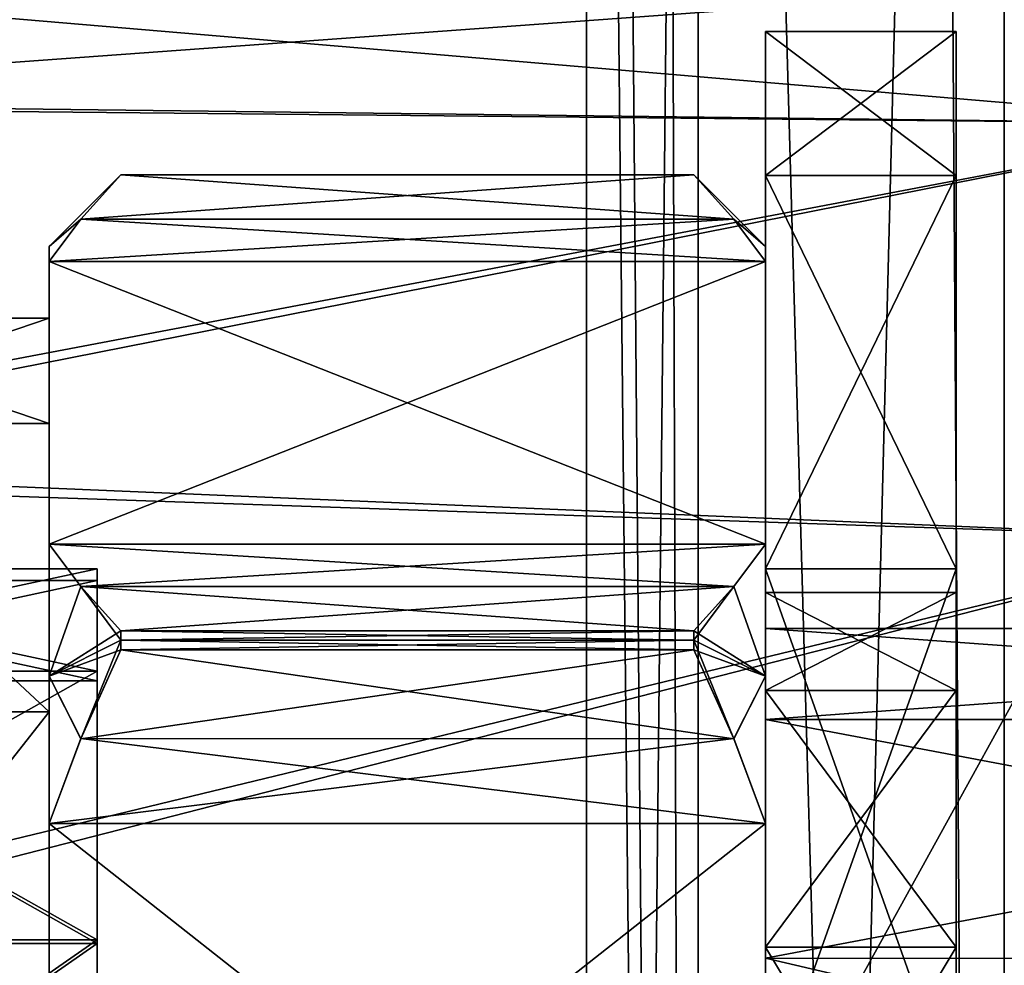
# Model space of a CAD drawing. Units: millimetres. Extents: x -28 to 178, y 0 to 223.
# Drawn here: x -13 to -9, y 28 to 32 of the extents above; entities that cross this region are included whole.
import ezdxf

# ---------------------------------------------------------------- set-up
doc = ezdxf.new("R2010")
doc.units = ezdxf.units.MM
doc.header["$LTSCALE"] = 81.481481
for name, color, linetype in [('1045', 7, 'CONTINUOUS'), ('1060', 7, 'CONTINUOUS'), ('1076', 7, 'CONTINUOUS'), ('1077', 7, 'CONTINUOUS'), ('1078', 7, 'CONTINUOUS'), ('1079', 7, 'CONTINUOUS'), ('1080', 7, 'CONTINUOUS'), ('1081', 7, 'CONTINUOUS'), ('1082', 7, 'CONTINUOUS'), ('1083', 7, 'CONTINUOUS'), ('1084', 7, 'CONTINUOUS'), ('1085', 7, 'CONTINUOUS'), ('1087', 7, 'CONTINUOUS'), ('1088', 7, 'CONTINUOUS'), ('1089', 7, 'CONTINUOUS'), ('1090', 7, 'CONTINUOUS'), ('1091', 7, 'CONTINUOUS'), ('1092', 7, 'CONTINUOUS'), ('1095', 7, 'CONTINUOUS'), ('1096', 7, 'CONTINUOUS'), ('1097', 7, 'CONTINUOUS'), ('1098', 7, 'CONTINUOUS'), ('1101', 7, 'CONTINUOUS'), ('1103', 7, 'CONTINUOUS'), ('1125', 7, 'CONTINUOUS'), ('1129', 7, 'CONTINUOUS'), ('1130', 7, 'CONTINUOUS'), ('1134', 7, 'CONTINUOUS'), ('1138', 7, 'CONTINUOUS'), ('1139', 7, 'CONTINUOUS'), ('28', 7, 'CONTINUOUS'), ('30', 7, 'CONTINUOUS'), ('42', 7, 'CONTINUOUS'), ('53', 7, 'CONTINUOUS'), ('76', 7, 'CONTINUOUS'), ('77', 7, 'CONTINUOUS')]:
    doc.layers.add(name, color=color, linetype=linetype)

msp = doc.modelspace()

# ---------------------------------------------------------------- linework, layer by layer
at = {"layer": '1045', "color": 7, "linetype": 'CONTINUOUS', "true_color": 0xffe664}
for points in [[(-9.75, 29.5, -5), (-9.75, 29.118, -3.8244), (-4.45, 29.5, -5), (-9.75, 29.5, -5)], [(-4.45, 29.5, -5), (-9.75, 29.118, -3.8244), (-4.45, 29.1181, -3.8245), (-4.45, 29.5, -5)], [(-9.75, 29.118, -3.8244), (-9.75, 28.118, -3.0979), (-4.45, 29.1181, -3.8245), (-9.75, 29.118, -3.8244)], [(-4.45, 29.1181, -3.8245), (-9.75, 28.118, -3.0979), (-4.45, 28.1179, -3.0979), (-4.45, 29.1181, -3.8245)], [(-9.75, 28.118, -3.0979), (-9.75, 26.882, -3.0979), (-4.45, 28.1179, -3.0979), (-9.75, 28.118, -3.0979)], [(-4.45, 28.1179, -3.0979), (-9.75, 26.882, -3.0979), (-4.45, 26.8821, -3.0979), (-4.45, 28.1179, -3.0979)]]:
    msp.add_3dface(points, dxfattribs=at)
at = {"layer": '1060', "color": 7, "linetype": 'CONTINUOUS', "true_color": 0xffe664}
for points in [[(-9.75, 29.5, -5), (-4.45, 29.5, -5), (-4.45, 29.1181, -6.1755), (-9.75, 29.5, -5)], [(-9.75, 29.5, -5), (-4.45, 29.1181, -6.1755), (-9.75, 29.118, -6.1756), (-9.75, 29.5, -5)], [(-4.45, 29.1181, -6.1755), (-4.45, 28.1179, -6.9021), (-9.75, 29.118, -6.1756), (-4.45, 29.1181, -6.1755)], [(-9.75, 29.118, -6.1756), (-4.45, 28.1179, -6.9021), (-9.75, 28.118, -6.9021), (-9.75, 29.118, -6.1756)], [(-4.45, 28.1179, -6.9021), (-4.45, 26.8821, -6.9021), (-9.75, 28.118, -6.9021), (-4.45, 28.1179, -6.9021)], [(-9.75, 28.118, -6.9021), (-4.45, 26.8821, -6.9021), (-9.75, 26.882, -6.9021), (-9.75, 28.118, -6.9021)]]:
    msp.add_3dface(points, dxfattribs=at)
at = {"layer": '1076', "color": 7, "linetype": 'CONTINUOUS', "true_color": 0xe6e6e6}
for points in [[(-9.75, 32, -5), (-9.75, 31.3971, -7.25), (-9.75, 31.1, -5), (-9.75, 32, -5)], [(-9.75, 31.3971, -2.75), (-9.75, 32, -5), (-9.75, 31.0361, -4.3247), (-9.75, 31.3971, -2.75)], [(-9.75, 31.0361, -4.3247), (-9.75, 32, -5), (-9.75, 31.1, -5), (-9.75, 31.0361, -4.3247)], [(-9.75, 31.3971, -7.25), (-9.75, 29.75, -8.8971), (-9.75, 29.8529, -7.7247), (-9.75, 31.3971, -7.25)], [(-9.75, 31.3971, -7.25), (-9.75, 29.8529, -7.7247), (-9.75, 31.0361, -5.6753), (-9.75, 31.3971, -7.25)], [(-9.75, 31.1, -5), (-9.75, 31.3971, -7.25), (-9.75, 31.0361, -5.6753), (-9.75, 31.1, -5)], [(-9.75, 29.75, -1.1029), (-9.75, 31.3971, -2.75), (-9.75, 28.6832, -1.6), (-9.75, 29.75, -1.1029)], [(-9.75, 28.6832, -1.6), (-9.75, 31.3971, -2.75), (-9.75, 29.3, -1.8823), (-9.75, 28.6832, -1.6)], [(-9.75, 29.3, -1.8823), (-9.75, 31.3971, -2.75), (-9.75, 29.8529, -2.2753), (-9.75, 29.3, -1.8823)], [(-9.75, 29.8529, -2.2753), (-9.75, 31.3971, -2.75), (-9.75, 31.0361, -4.3247), (-9.75, 29.8529, -2.2753)], [(-9.75, 29.8529, -7.7247), (-9.75, 29.75, -8.8971), (-9.75, 29.3, -8.1177), (-9.75, 29.8529, -7.7247)], [(-9.75, 27.5, -9.5), (-9.75, 25.25, -8.8971), (-9.75, 29.75, -8.8971), (-9.75, 27.5, -9.5)], [(-9.75, 29.75, -8.8971), (-9.75, 25.25, -8.8971), (-9.75, 26.3168, -8.4), (-9.75, 29.75, -8.8971)], [(-9.75, 29.3, -8.1177), (-9.75, 29.75, -8.8971), (-9.75, 28.6832, -8.4), (-9.75, 29.3, -8.1177)], [(-9.75, 28.6832, -8.4), (-9.75, 29.75, -8.8971), (-9.75, 26.3168, -8.4), (-9.75, 28.6832, -8.4)], [(-9.75, 27.5, -0.5), (-9.75, 29.75, -1.1029), (-9.75, 25.25, -1.1029), (-9.75, 27.5, -0.5)], [(-9.75, 25.25, -1.1029), (-9.75, 29.75, -1.1029), (-9.75, 28.6832, -1.6), (-9.75, 25.25, -1.1029)], [(-9.75, 26.3168, -1.6), (-9.75, 25.25, -1.1029), (-9.75, 28.6832, -1.6), (-9.75, 26.3168, -1.6)]]:
    msp.add_3dface(points, dxfattribs=at)
at = {"layer": '1077', "color": 7, "linetype": 'CONTINUOUS', "true_color": 0xe6e6e6}
for points in [[(-8.95, 32, -5), (-8.95, 31.3971, -2.75), (-8.95, 29.65, -5), (-8.95, 32, -5)], [(-8.95, 31.3971, -7.25), (-8.95, 32, -5), (-8.95, 28.1644, -7.0448), (-8.95, 31.3971, -7.25)], [(-8.95, 28.1644, -7.0448), (-8.95, 32, -5), (-8.95, 29.2394, -6.2638), (-8.95, 28.1644, -7.0448)], [(-8.95, 29.2394, -6.2638), (-8.95, 32, -5), (-8.95, 29.65, -5), (-8.95, 29.2394, -6.2638)], [(-8.95, 29.75, -1.1029), (-8.95, 23.6029, -2.75), (-8.95, 31.3971, -2.75), (-8.95, 29.75, -1.1029)], [(-8.95, 31.3971, -2.75), (-8.95, 23.6029, -2.75), (-8.95, 26.8356, -2.9552), (-8.95, 31.3971, -2.75)], [(-8.95, 29.65, -5), (-8.95, 31.3971, -2.75), (-8.95, 29.2394, -3.7362), (-8.95, 29.65, -5)], [(-8.95, 29.2394, -3.7362), (-8.95, 31.3971, -2.75), (-8.95, 28.1644, -2.9552), (-8.95, 29.2394, -3.7362)], [(-8.95, 28.1644, -2.9552), (-8.95, 31.3971, -2.75), (-8.95, 26.8356, -2.9552), (-8.95, 28.1644, -2.9552)], [(-8.95, 29.75, -8.8971), (-8.95, 31.3971, -7.25), (-8.95, 25.25, -8.8971), (-8.95, 29.75, -8.8971)], [(-8.95, 25.25, -8.8971), (-8.95, 31.3971, -7.25), (-8.95, 23.6029, -7.25), (-8.95, 25.25, -8.8971)], [(-8.95, 23.6029, -7.25), (-8.95, 31.3971, -7.25), (-8.95, 28.1644, -7.0448), (-8.95, 23.6029, -7.25)], [(-8.95, 25.25, -1.1029), (-8.95, 23.6029, -2.75), (-8.95, 29.75, -1.1029), (-8.95, 25.25, -1.1029)], [(-8.95, 27.5, -0.5), (-8.95, 25.25, -1.1029), (-8.95, 29.75, -1.1029), (-8.95, 27.5, -0.5)], [(-8.95, 27.5, -9.5), (-8.95, 29.75, -8.8971), (-8.95, 25.25, -8.8971), (-8.95, 27.5, -9.5)], [(-8.95, 26.8356, -7.0448), (-8.95, 23.6029, -7.25), (-8.95, 28.1644, -7.0448), (-8.95, 26.8356, -7.0448)]]:
    msp.add_3dface(points, dxfattribs=at)
at = {"layer": '1078', "color": 7, "linetype": 'CONTINUOUS', "true_color": 0xe6e6e6}
for points in [[(-9.75, 31.3971, -7.25), (-9.75, 32, -5), (-8.95, 31.3971, -7.25), (-9.75, 31.3971, -7.25)], [(-9.75, 32, -5), (-8.95, 32, -5), (-8.95, 31.3971, -7.25), (-9.75, 32, -5)], [(-9.75, 29.75, -8.8971), (-9.75, 31.3971, -7.25), (-8.95, 29.75, -8.8971), (-9.75, 29.75, -8.8971)], [(-9.75, 31.3971, -7.25), (-8.95, 31.3971, -7.25), (-8.95, 29.75, -8.8971), (-9.75, 31.3971, -7.25)], [(-9.75, 27.5, -9.5), (-9.75, 29.75, -8.8971), (-8.95, 27.5, -9.5), (-9.75, 27.5, -9.5)], [(-9.75, 29.75, -8.8971), (-8.95, 29.75, -8.8971), (-8.95, 27.5, -9.5), (-9.75, 29.75, -8.8971)]]:
    msp.add_3dface(points, dxfattribs=at)
at = {"layer": '1079', "color": 7, "linetype": 'CONTINUOUS', "true_color": 0xe6e6e6}
for points in [[(-9.75, 32, -5), (-9.75, 31.3971, -2.75), (-8.95, 32, -5), (-9.75, 32, -5)], [(-9.75, 31.3971, -2.75), (-8.95, 31.3971, -2.75), (-8.95, 32, -5), (-9.75, 31.3971, -2.75)], [(-9.75, 31.3971, -2.75), (-9.75, 29.75, -1.1029), (-8.95, 31.3971, -2.75), (-9.75, 31.3971, -2.75)], [(-9.75, 29.75, -1.1029), (-8.95, 29.75, -1.1029), (-8.95, 31.3971, -2.75), (-9.75, 29.75, -1.1029)], [(-9.75, 29.75, -1.1029), (-9.75, 27.5, -0.5), (-8.95, 29.75, -1.1029), (-9.75, 29.75, -1.1029)], [(-9.75, 27.5, -0.5), (-8.95, 27.5, -0.5), (-8.95, 29.75, -1.1029), (-9.75, 27.5, -0.5)]]:
    msp.add_3dface(points, dxfattribs=at)
at = {"layer": '1080', "color": 7, "linetype": 'CONTINUOUS', "true_color": 0xe6e6e6}
for points in [[(-8.95, 29.65, -5), (-8.95, 29.2394, -3.7362), (-9.75, 29.65, -5), (-8.95, 29.65, -5)], [(-9.75, 29.65, -5), (-8.95, 29.2394, -3.7362), (-9.75, 29.2394, -3.7363), (-9.75, 29.65, -5)], [(-8.95, 29.2394, -3.7362), (-8.95, 28.1644, -2.9552), (-9.75, 29.2394, -3.7363), (-8.95, 29.2394, -3.7362)], [(-9.75, 29.2394, -3.7363), (-8.95, 28.1644, -2.9552), (-9.75, 28.1644, -2.9552), (-9.75, 29.2394, -3.7363)], [(-8.95, 28.1644, -2.9552), (-8.95, 26.8356, -2.9552), (-9.75, 28.1644, -2.9552), (-8.95, 28.1644, -2.9552)], [(-9.75, 28.1644, -2.9552), (-8.95, 26.8356, -2.9552), (-9.75, 26.8356, -2.9552), (-9.75, 28.1644, -2.9552)]]:
    msp.add_3dface(points, dxfattribs=at)
at = {"layer": '1081', "color": 7, "linetype": 'CONTINUOUS', "true_color": 0xe6e6e6}
for points in [[(-8.95, 29.2394, -6.2638), (-8.95, 29.65, -5), (-9.75, 29.2394, -6.2637), (-8.95, 29.2394, -6.2638)], [(-8.95, 29.65, -5), (-9.75, 29.65, -5), (-9.75, 29.2394, -6.2637), (-8.95, 29.65, -5)], [(-8.95, 28.1644, -7.0448), (-8.95, 29.2394, -6.2638), (-9.75, 28.1644, -7.0448), (-8.95, 28.1644, -7.0448)], [(-9.75, 28.1644, -7.0448), (-8.95, 29.2394, -6.2638), (-9.75, 29.2394, -6.2637), (-9.75, 28.1644, -7.0448)], [(-8.95, 26.8356, -7.0448), (-8.95, 28.1644, -7.0448), (-9.75, 26.8356, -7.0448), (-8.95, 26.8356, -7.0448)], [(-9.75, 26.8356, -7.0448), (-8.95, 28.1644, -7.0448), (-9.75, 28.1644, -7.0448), (-9.75, 26.8356, -7.0448)]]:
    msp.add_3dface(points, dxfattribs=at)
at = {"layer": '1082', "color": 7, "linetype": 'CONTINUOUS', "true_color": 0xe0f2ff}
for points in [[(-9.75, 29.5, -5), (-9.75, 29.118, -6.1756), (-9.75, 29.65, -5), (-9.75, 29.5, -5)], [(-9.75, 29.5, -5), (-9.75, 29.65, -5), (-9.75, 29.2394, -3.7363), (-9.75, 29.5, -5)], [(-9.75, 29.65, -5), (-9.75, 29.118, -6.1756), (-9.75, 29.2394, -6.2637), (-9.75, 29.65, -5)], [(-9.75, 29.118, -3.8244), (-9.75, 29.5, -5), (-9.75, 29.2394, -3.7363), (-9.75, 29.118, -3.8244)], [(-9.75, 28.118, -3.0979), (-9.75, 29.118, -3.8244), (-9.75, 29.2394, -3.7363), (-9.75, 28.118, -3.0979)], [(-9.75, 28.118, -3.0979), (-9.75, 29.2394, -3.7363), (-9.75, 28.1644, -2.9552), (-9.75, 28.118, -3.0979)], [(-9.75, 29.118, -6.1756), (-9.75, 28.118, -6.9021), (-9.75, 29.2394, -6.2637), (-9.75, 29.118, -6.1756)], [(-9.75, 28.118, -6.9021), (-9.75, 28.1644, -7.0448), (-9.75, 29.2394, -6.2637), (-9.75, 28.118, -6.9021)], [(-9.75, 26.882, -3.0979), (-9.75, 28.118, -3.0979), (-9.75, 28.1644, -2.9552), (-9.75, 26.882, -3.0979)], [(-9.75, 26.882, -3.0979), (-9.75, 28.1644, -2.9552), (-9.75, 26.8356, -2.9552), (-9.75, 26.882, -3.0979)], [(-9.75, 28.118, -6.9021), (-9.75, 26.8356, -7.0448), (-9.75, 28.1644, -7.0448), (-9.75, 28.118, -6.9021)], [(-9.75, 28.118, -6.9021), (-9.75, 26.882, -6.9021), (-9.75, 26.8356, -7.0448), (-9.75, 28.118, -6.9021)]]:
    msp.add_3dface(points, dxfattribs=at)
at = {"layer": '1083', "color": 7, "linetype": 'CONTINUOUS', "true_color": 0xe0f2ff}
for points in [[(-10.05, 31.3997, -5.0455), (-12.45, 31.3997, -5.0455), (-12.45, 31.4, -5), (-10.05, 31.3997, -5.0455)], [(-10.05, 31.4, -5), (-10.05, 31.3997, -5.0455), (-12.45, 31.4, -5), (-10.05, 31.4, -5)], [(-10.05, 31.3997, -4.9545), (-10.05, 31.4, -5), (-12.45, 31.3997, -4.9545), (-10.05, 31.3997, -4.9545)], [(-12.45, 31.3997, -4.9545), (-10.05, 31.4, -5), (-12.45, 31.4, -5), (-12.45, 31.3997, -4.9545)]]:
    msp.add_3dface(points, dxfattribs=at)
at = {"layer": '1084', "color": 7, "linetype": 'CONTINUOUS', "true_color": 0xe0f2ff}
for points in [[(-12.75, 31.1, -5), (-12.75, 31.0361, -5.6753), (-12.75, 31.0361, -4.3247), (-12.75, 31.1, -5)], [(-12.75, 31.0361, -5.6753), (-12.75, 29.8529, -7.7247), (-12.75, 30.3579, -6.65), (-12.75, 31.0361, -5.6753)], [(-12.75, 31.0361, -4.3247), (-12.75, 31.0361, -5.6753), (-12.75, 30.3579, -6.65), (-12.75, 31.0361, -4.3247)], [(-12.75, 29.8529, -2.2753), (-12.75, 31.0361, -4.3247), (-12.75, 30.3579, -3.35), (-12.75, 29.8529, -2.2753)], [(-12.75, 30.8, -5), (-12.75, 31.0361, -4.3247), (-12.75, 30.3579, -6.65), (-12.75, 30.8, -5)], [(-12.75, 31.0361, -4.3247), (-12.75, 30.8, -5), (-12.75, 30.3579, -3.35), (-12.75, 31.0361, -4.3247)], [(-12.75, 29.8529, -7.7247), (-12.75, 29.3, -8.1177), (-12.75, 30.3579, -6.65), (-12.75, 29.8529, -7.7247)], [(-12.75, 30.3579, -6.65), (-12.75, 29.3, -8.1177), (-12.75, 29.15, -7.8579), (-12.75, 30.3579, -6.65)], [(-12.75, 29.15, -2.1421), (-12.75, 29.8529, -2.2753), (-12.75, 30.3579, -3.35), (-12.75, 29.15, -2.1421)], [(-12.75, 29.3, -1.8823), (-12.75, 29.8529, -2.2753), (-12.75, 29.15, -2.1421), (-12.75, 29.3, -1.8823)], [(-12.75, 29.3, -8.1177), (-12.75, 28.6832, -8.4), (-12.75, 29.15, -7.8579), (-12.75, 29.3, -8.1177)], [(-12.75, 28.6832, -1.6), (-12.75, 29.3, -1.8823), (-12.75, 29.15, -2.1421), (-12.75, 28.6832, -1.6)], [(-12.75, 29.15, -7.8579), (-12.75, 28.6832, -8.4), (-12.75, 27.5, -8.3), (-12.75, 29.15, -7.8579)], [(-12.75, 27.5, -1.7), (-12.75, 28.6832, -1.6), (-12.75, 29.15, -2.1421), (-12.75, 27.5, -1.7)], [(-12.75, 28.6832, -8.4), (-12.75, 26.3168, -8.4), (-12.75, 27.5, -8.3), (-12.75, 28.6832, -8.4)], [(-12.75, 26.3168, -1.6), (-12.75, 28.6832, -1.6), (-12.75, 27.5, -1.7), (-12.75, 26.3168, -1.6)]]:
    msp.add_3dface(points, dxfattribs=at)
at = {"layer": '1085', "color": 7, "linetype": 'CONTINUOUS', "true_color": 0xe0f2ff}
for points in [[(-12.75, 30.3579, -3.35), (-12.75, 30.8, -5), (-14.05, 30.3579, -3.35), (-12.75, 30.3579, -3.35)], [(-14.05, 30.3579, -3.35), (-12.75, 30.8, -5), (-14.05, 30.8, -5), (-14.05, 30.3579, -3.35)], [(-12.75, 29.15, -2.1421), (-12.75, 30.3579, -3.35), (-14.05, 30.3579, -3.35), (-12.75, 29.15, -2.1421)], [(-14.05, 29.15, -2.1421), (-12.75, 29.15, -2.1421), (-14.05, 30.3579, -3.35), (-14.05, 29.15, -2.1421)], [(-12.75, 27.5, -1.7), (-12.75, 29.15, -2.1421), (-14.05, 27.5, -1.7), (-12.75, 27.5, -1.7)], [(-14.05, 27.5, -1.7), (-12.75, 29.15, -2.1421), (-14.05, 29.15, -2.1421), (-14.05, 27.5, -1.7)]]:
    msp.add_3dface(points, dxfattribs=at)
at = {"layer": '1087', "color": 7, "linetype": 'CONTINUOUS', "true_color": 0xe0f2ff}
for points in [[(-14.55, 29.3203, -3.6775), (-14.55, 29.75, -5), (-12.55, 29.3203, -3.6775), (-14.55, 29.3203, -3.6775)], [(-12.55, 29.3203, -3.6775), (-14.55, 29.75, -5), (-12.55, 29.75, -5), (-12.55, 29.3203, -3.6775)], [(-14.55, 28.1953, -2.8601), (-14.55, 29.3203, -3.6775), (-12.55, 28.1953, -2.8601), (-14.55, 28.1953, -2.8601)], [(-12.55, 28.1953, -2.8601), (-14.55, 29.3203, -3.6775), (-12.55, 29.3203, -3.6775), (-12.55, 28.1953, -2.8601)], [(-14.55, 26.8047, -2.8601), (-14.55, 28.1953, -2.8601), (-12.55, 26.8047, -2.8601), (-14.55, 26.8047, -2.8601)], [(-12.55, 26.8047, -2.8601), (-14.55, 28.1953, -2.8601), (-12.55, 28.1953, -2.8601), (-12.55, 26.8047, -2.8601)]]:
    msp.add_3dface(points, dxfattribs=at)
at = {"layer": '1088', "color": 7, "linetype": 'CONTINUOUS', "true_color": 0xe0f2ff}
for points in [[(-12.55, 29.3203, -3.6775), (-12.55, 29.75, -5), (-12.55, 29.2798, -3.7069), (-12.55, 29.3203, -3.6775)], [(-12.55, 29.75, -5), (-12.55, 29.3203, -6.3225), (-12.55, 29.7, -5), (-12.55, 29.75, -5)], [(-12.55, 29.75, -5), (-12.55, 29.7, -5), (-12.55, 29.2798, -3.7069), (-12.55, 29.75, -5)], [(-12.55, 29.7, -5), (-12.55, 29.3203, -6.3225), (-12.55, 29.2798, -6.2931), (-12.55, 29.7, -5)], [(-12.55, 28.1953, -2.8601), (-12.55, 29.3203, -3.6775), (-12.55, 28.1798, -2.9077), (-12.55, 28.1953, -2.8601)], [(-12.55, 28.1798, -2.9077), (-12.55, 29.3203, -3.6775), (-12.55, 29.2798, -3.7069), (-12.55, 28.1798, -2.9077)], [(-12.55, 29.3203, -6.3225), (-12.55, 28.1953, -7.1399), (-12.55, 28.1798, -7.0923), (-12.55, 29.3203, -6.3225)], [(-12.55, 29.2798, -6.2931), (-12.55, 29.3203, -6.3225), (-12.55, 28.1798, -7.0923), (-12.55, 29.2798, -6.2931)], [(-12.55, 26.8047, -2.8601), (-12.55, 28.1953, -2.8601), (-12.55, 28.1798, -2.9077), (-12.55, 26.8047, -2.8601)], [(-12.55, 28.1953, -7.1399), (-12.55, 26.8047, -7.1399), (-12.55, 26.8202, -7.0923), (-12.55, 28.1953, -7.1399)], [(-12.55, 28.1798, -7.0923), (-12.55, 28.1953, -7.1399), (-12.55, 26.8202, -7.0923), (-12.55, 28.1798, -7.0923)], [(-12.55, 26.8202, -2.9077), (-12.55, 26.8047, -2.8601), (-12.55, 28.1798, -2.9077), (-12.55, 26.8202, -2.9077)]]:
    msp.add_3dface(points, dxfattribs=at)
at = {"layer": '1089', "color": 7, "linetype": 'CONTINUOUS', "true_color": 0xe0f2ff}
for points in [[(-12.75, 30.8, -5), (-12.75, 30.3579, -6.65), (-14.05, 30.8, -5), (-12.75, 30.8, -5)], [(-14.05, 30.8, -5), (-12.75, 30.3579, -6.65), (-14.05, 30.3579, -6.65), (-14.05, 30.8, -5)], [(-12.75, 30.3579, -6.65), (-12.75, 29.15, -7.8579), (-14.05, 30.3579, -6.65), (-12.75, 30.3579, -6.65)], [(-14.05, 30.3579, -6.65), (-12.75, 29.15, -7.8579), (-14.05, 29.15, -7.8579), (-14.05, 30.3579, -6.65)], [(-12.75, 29.15, -7.8579), (-12.75, 27.5, -8.3), (-14.05, 29.15, -7.8579), (-12.75, 29.15, -7.8579)], [(-14.05, 29.15, -7.8579), (-12.75, 27.5, -8.3), (-14.05, 27.5, -8.3), (-14.05, 29.15, -7.8579)]]:
    msp.add_3dface(points, dxfattribs=at)
at = {"layer": '1090', "color": 7, "linetype": 'CONTINUOUS', "true_color": 0xe0f2ff}
for points in [[(-14.55, 29.75, -5), (-14.55, 29.3203, -6.3225), (-12.55, 29.75, -5), (-14.55, 29.75, -5)], [(-12.55, 29.75, -5), (-14.55, 29.3203, -6.3225), (-12.55, 29.3203, -6.3225), (-12.55, 29.75, -5)], [(-14.55, 29.3203, -6.3225), (-14.55, 28.1953, -7.1399), (-12.55, 29.3203, -6.3225), (-14.55, 29.3203, -6.3225)], [(-14.55, 28.1953, -7.1399), (-12.55, 28.1953, -7.1399), (-12.55, 29.3203, -6.3225), (-14.55, 28.1953, -7.1399)], [(-14.55, 28.1953, -7.1399), (-14.55, 26.8047, -7.1399), (-12.55, 28.1953, -7.1399), (-14.55, 28.1953, -7.1399)], [(-14.55, 26.8047, -7.1399), (-12.55, 26.8047, -7.1399), (-12.55, 28.1953, -7.1399), (-14.55, 26.8047, -7.1399)]]:
    msp.add_3dface(points, dxfattribs=at)
at = {"layer": '1091', "color": 7, "linetype": 'CONTINUOUS', "true_color": 0xe0f2ff}
for points in [[(-12.45, 31.4, -5), (-12.45, 31.3997, -5.0455), (-12.75, 31.1, -5), (-12.45, 31.4, -5)], [(-12.45, 31.4, -5), (-12.75, 31.1, -5), (-12.6184, 31.2134, -4.6318), (-12.45, 31.4, -5)], [(-12.75, 31.1, -5), (-12.45, 31.3997, -5.0455), (-12.6181, 31.2137, -5.3676), (-12.75, 31.1, -5)], [(-12.45, 31.3997, -4.9545), (-12.45, 31.4, -5), (-12.6184, 31.2134, -4.6318), (-12.45, 31.3997, -4.9545)], [(-12.75, 31.0361, -5.6753), (-12.75, 31.1, -5), (-12.6181, 31.2137, -5.3676), (-12.75, 31.0361, -5.6753)], [(-12.75, 31.1, -5), (-12.75, 31.0361, -4.3247), (-12.6184, 31.2134, -4.6318), (-12.75, 31.1, -5)]]:
    msp.add_3dface(points, dxfattribs=at)
at = {"layer": '1092', "color": 7, "linetype": 'CONTINUOUS', "true_color": 0xe0f2ff}
for points in [[(-9.75, 29.8529, -7.7247), (-9.75, 29.3, -8.1177), (-9.8819, 29.6752, -8.0324), (-9.75, 29.8529, -7.7247)], [(-9.8819, 29.6752, -8.0324), (-9.75, 29.3, -8.1177), (-10.05, 29.4892, -8.3545), (-9.8819, 29.6752, -8.0324)], [(-10.05, 29.4892, -8.3545), (-9.75, 29.3, -8.1177), (-10.05, 29.45, -8.3775), (-10.05, 29.4892, -8.3545)], [(-10.05, 29.45, -8.3775), (-9.75, 29.3, -8.1177), (-9.8816, 29.0378, -8.4), (-10.05, 29.45, -8.3775)], [(-10.05, 29.4105, -8.4), (-10.05, 29.45, -8.3775), (-9.8816, 29.0378, -8.4), (-10.05, 29.4105, -8.4)], [(-9.75, 29.3, -8.1177), (-9.75, 28.6832, -8.4), (-9.8816, 29.0378, -8.4), (-9.75, 29.3, -8.1177)]]:
    msp.add_3dface(points, dxfattribs=at)
at = {"layer": '1095', "color": 7, "linetype": 'CONTINUOUS', "true_color": 0xe0f2ff}
for points in [[(-12.45, 29.4105, -8.4), (-9.8816, 29.0378, -8.4), (-12.6181, 29.0385, -8.4), (-12.45, 29.4105, -8.4)], [(-10.05, 29.4105, -8.4), (-9.8816, 29.0378, -8.4), (-12.45, 29.4105, -8.4), (-10.05, 29.4105, -8.4)], [(-9.75, 28.6832, -8.4), (-12.75, 28.6832, -8.4), (-12.6181, 29.0385, -8.4), (-9.75, 28.6832, -8.4)], [(-9.8816, 29.0378, -8.4), (-9.75, 28.6832, -8.4), (-12.6181, 29.0385, -8.4), (-9.8816, 29.0378, -8.4)], [(-9.75, 28.6832, -8.4), (-9.75, 26.3168, -8.4), (-12.75, 28.6832, -8.4), (-9.75, 28.6832, -8.4)], [(-9.75, 26.3168, -8.4), (-12.75, 26.3168, -8.4), (-12.75, 28.6832, -8.4), (-9.75, 26.3168, -8.4)]]:
    msp.add_3dface(points, dxfattribs=at)
at = {"layer": '1096', "color": 7, "linetype": 'CONTINUOUS', "true_color": 0xe0f2ff}
for points in [[(-12.6181, 31.2137, -5.3676), (-12.45, 31.3997, -5.0455), (-9.8816, 31.2134, -5.3682), (-12.6181, 31.2137, -5.3676)], [(-12.45, 31.3997, -5.0455), (-10.05, 31.3997, -5.0455), (-9.8816, 31.2134, -5.3682), (-12.45, 31.3997, -5.0455)], [(-9.75, 31.0361, -5.6753), (-12.75, 31.0361, -5.6753), (-12.6181, 31.2137, -5.3676), (-9.75, 31.0361, -5.6753)], [(-9.75, 31.0361, -5.6753), (-12.6181, 31.2137, -5.3676), (-9.8816, 31.2134, -5.3682), (-9.75, 31.0361, -5.6753)], [(-9.75, 31.0361, -5.6753), (-9.75, 29.8529, -7.7247), (-12.75, 31.0361, -5.6753), (-9.75, 31.0361, -5.6753)], [(-9.75, 29.8529, -7.7247), (-12.75, 29.8529, -7.7247), (-12.75, 31.0361, -5.6753), (-9.75, 29.8529, -7.7247)], [(-12.75, 29.8529, -7.7247), (-9.75, 29.8529, -7.7247), (-9.8819, 29.6752, -8.0324), (-12.75, 29.8529, -7.7247)], [(-12.75, 29.8529, -7.7247), (-9.8819, 29.6752, -8.0324), (-12.6184, 29.6756, -8.0318), (-12.75, 29.8529, -7.7247)], [(-9.8819, 29.6752, -8.0324), (-10.05, 29.4892, -8.3545), (-12.6184, 29.6756, -8.0318), (-9.8819, 29.6752, -8.0324)], [(-12.6184, 29.6756, -8.0318), (-10.05, 29.4892, -8.3545), (-12.45, 29.4892, -8.3545), (-12.6184, 29.6756, -8.0318)]]:
    msp.add_3dface(points, dxfattribs=at)
at = {"layer": '1097', "color": 7, "linetype": 'CONTINUOUS', "true_color": 0xe0f2ff}
for points in [[(-10.05, 31.3997, -4.9545), (-12.45, 31.3997, -4.9545), (-12.6184, 31.2134, -4.6318), (-10.05, 31.3997, -4.9545)], [(-10.05, 31.3997, -4.9545), (-12.6184, 31.2134, -4.6318), (-9.8819, 31.2137, -4.6324), (-10.05, 31.3997, -4.9545)], [(-12.75, 31.0361, -4.3247), (-9.75, 31.0361, -4.3247), (-9.8819, 31.2137, -4.6324), (-12.75, 31.0361, -4.3247)], [(-12.6184, 31.2134, -4.6318), (-12.75, 31.0361, -4.3247), (-9.8819, 31.2137, -4.6324), (-12.6184, 31.2134, -4.6318)], [(-9.75, 29.8529, -2.2753), (-9.75, 31.0361, -4.3247), (-12.75, 29.8529, -2.2753), (-9.75, 29.8529, -2.2753)], [(-9.75, 31.0361, -4.3247), (-12.75, 31.0361, -4.3247), (-12.75, 29.8529, -2.2753), (-9.75, 31.0361, -4.3247)], [(-9.75, 29.8529, -2.2753), (-12.75, 29.8529, -2.2753), (-12.6181, 29.6752, -1.9676), (-9.75, 29.8529, -2.2753)], [(-9.8816, 29.6756, -1.9682), (-9.75, 29.8529, -2.2753), (-12.6181, 29.6752, -1.9676), (-9.8816, 29.6756, -1.9682)], [(-12.45, 29.4892, -1.6455), (-9.8816, 29.6756, -1.9682), (-12.6181, 29.6752, -1.9676), (-12.45, 29.4892, -1.6455)], [(-10.05, 29.4892, -1.6455), (-9.8816, 29.6756, -1.9682), (-12.45, 29.4892, -1.6455), (-10.05, 29.4892, -1.6455)]]:
    msp.add_3dface(points, dxfattribs=at)
at = {"layer": '1098', "color": 7, "linetype": 'CONTINUOUS', "true_color": 0xe0f2ff}
for points in [[(-12.45, 29.4105, -1.6), (-12.6184, 29.0378, -1.6), (-10.05, 29.4105, -1.6), (-12.45, 29.4105, -1.6)], [(-10.05, 29.4105, -1.6), (-12.6184, 29.0378, -1.6), (-9.8819, 29.0385, -1.6), (-10.05, 29.4105, -1.6)], [(-12.75, 28.6832, -1.6), (-9.75, 28.6832, -1.6), (-9.8819, 29.0385, -1.6), (-12.75, 28.6832, -1.6)], [(-12.6184, 29.0378, -1.6), (-12.75, 28.6832, -1.6), (-9.8819, 29.0385, -1.6), (-12.6184, 29.0378, -1.6)], [(-9.75, 26.3168, -1.6), (-9.75, 28.6832, -1.6), (-12.75, 26.3168, -1.6), (-9.75, 26.3168, -1.6)], [(-9.75, 28.6832, -1.6), (-12.75, 28.6832, -1.6), (-12.75, 26.3168, -1.6), (-9.75, 28.6832, -1.6)]]:
    msp.add_3dface(points, dxfattribs=at)
at = {"layer": '1101', "color": 7, "linetype": 'CONTINUOUS', "true_color": 0x323232}
for points in [[(-12.55, 29.2798, -3.7069), (-12.55, 29.7, -5), (-14.5, 29.2798, -3.7068), (-12.55, 29.2798, -3.7069)], [(-12.55, 29.7, -5), (-14.5, 29.7, -5), (-14.5, 29.2798, -3.7068), (-12.55, 29.7, -5)], [(-12.55, 28.1798, -2.9077), (-12.55, 29.2798, -3.7069), (-14.5, 29.2798, -3.7068), (-12.55, 28.1798, -2.9077)], [(-12.55, 28.1798, -2.9077), (-14.5, 29.2798, -3.7068), (-14.5, 28.1798, -2.9077), (-12.55, 28.1798, -2.9077)], [(-12.55, 26.8202, -2.9077), (-12.55, 28.1798, -2.9077), (-14.5, 26.8202, -2.9077), (-12.55, 26.8202, -2.9077)], [(-12.55, 28.1798, -2.9077), (-14.5, 28.1798, -2.9077), (-14.5, 26.8202, -2.9077), (-12.55, 28.1798, -2.9077)]]:
    msp.add_3dface(points, dxfattribs=at)
at = {"layer": '1103', "color": 7, "linetype": 'CONTINUOUS', "true_color": 0x323232}
for points in [[(-12.55, 29.7, -5), (-12.55, 29.2798, -6.2931), (-14.5, 29.7, -5), (-12.55, 29.7, -5)], [(-14.5, 29.7, -5), (-12.55, 29.2798, -6.2931), (-14.5, 29.2798, -6.2932), (-14.5, 29.7, -5)], [(-12.55, 29.2798, -6.2931), (-12.55, 28.1798, -7.0923), (-14.5, 29.2798, -6.2932), (-12.55, 29.2798, -6.2931)], [(-12.55, 28.1798, -7.0923), (-14.5, 28.1798, -7.0923), (-14.5, 29.2798, -6.2932), (-12.55, 28.1798, -7.0923)], [(-12.55, 28.1798, -7.0923), (-12.55, 26.8202, -7.0923), (-14.5, 28.1798, -7.0923), (-12.55, 28.1798, -7.0923)], [(-12.55, 26.8202, -7.0923), (-14.5, 26.8202, -7.0923), (-14.5, 28.1798, -7.0923), (-12.55, 26.8202, -7.0923)]]:
    msp.add_3dface(points, dxfattribs=at)
at = {"layer": '1125', "color": 7, "linetype": 'CONTINUOUS', "true_color": 0xe0f2ff}
for points in [[(-10.05, 29.4892, -1.6455), (-12.45, 29.4892, -1.6455), (-12.45, 29.45, -1.6225), (-10.05, 29.4892, -1.6455)], [(-10.05, 29.45, -1.6225), (-10.05, 29.4892, -1.6455), (-12.45, 29.45, -1.6225), (-10.05, 29.45, -1.6225)], [(-12.45, 29.4105, -1.6), (-10.05, 29.4105, -1.6), (-10.05, 29.45, -1.6225), (-12.45, 29.4105, -1.6)], [(-12.45, 29.4105, -1.6), (-10.05, 29.45, -1.6225), (-12.45, 29.45, -1.6225), (-12.45, 29.4105, -1.6)]]:
    msp.add_3dface(points, dxfattribs=at)
at = {"layer": '1129', "color": 7, "linetype": 'CONTINUOUS', "true_color": 0xe0f2ff}
for points in [[(-10.05, 29.4892, -8.3545), (-10.05, 29.45, -8.3775), (-12.45, 29.4892, -8.3545), (-10.05, 29.4892, -8.3545)], [(-12.45, 29.4892, -8.3545), (-10.05, 29.45, -8.3775), (-12.45, 29.45, -8.3775), (-12.45, 29.4892, -8.3545)], [(-10.05, 29.45, -8.3775), (-10.05, 29.4105, -8.4), (-12.45, 29.45, -8.3775), (-10.05, 29.45, -8.3775)], [(-10.05, 29.4105, -8.4), (-12.45, 29.4105, -8.4), (-12.45, 29.45, -8.3775), (-10.05, 29.4105, -8.4)]]:
    msp.add_3dface(points, dxfattribs=at)
at = {"layer": '1130', "color": 7, "linetype": 'CONTINUOUS', "true_color": 0xe0f2ff}
for points in [[(-12.75, 29.8529, -2.2753), (-12.75, 29.3, -1.8823), (-12.6181, 29.6752, -1.9676), (-12.75, 29.8529, -2.2753)], [(-12.75, 29.3, -1.8823), (-12.45, 29.4892, -1.6455), (-12.6181, 29.6752, -1.9676), (-12.75, 29.3, -1.8823)], [(-12.45, 29.4892, -1.6455), (-12.75, 29.3, -1.8823), (-12.45, 29.45, -1.6225), (-12.45, 29.4892, -1.6455)], [(-12.75, 29.3, -1.8823), (-12.6184, 29.0378, -1.6), (-12.45, 29.45, -1.6225), (-12.75, 29.3, -1.8823)], [(-12.6184, 29.0378, -1.6), (-12.45, 29.4105, -1.6), (-12.45, 29.45, -1.6225), (-12.6184, 29.0378, -1.6)], [(-12.75, 29.3, -1.8823), (-12.75, 28.6832, -1.6), (-12.6184, 29.0378, -1.6), (-12.75, 29.3, -1.8823)]]:
    msp.add_3dface(points, dxfattribs=at)
at = {"layer": '1134', "color": 7, "linetype": 'CONTINUOUS', "true_color": 0xe0f2ff}
for points in [[(-12.75, 29.3, -8.1177), (-12.75, 29.8529, -7.7247), (-12.6184, 29.6756, -8.0318), (-12.75, 29.3, -8.1177)], [(-12.75, 29.3, -8.1177), (-12.6184, 29.6756, -8.0318), (-12.45, 29.45, -8.3775), (-12.75, 29.3, -8.1177)], [(-12.6184, 29.6756, -8.0318), (-12.45, 29.4892, -8.3545), (-12.45, 29.45, -8.3775), (-12.6184, 29.6756, -8.0318)], [(-12.45, 29.4105, -8.4), (-12.75, 29.3, -8.1177), (-12.45, 29.45, -8.3775), (-12.45, 29.4105, -8.4)], [(-12.75, 29.3, -8.1177), (-12.45, 29.4105, -8.4), (-12.6181, 29.0385, -8.4), (-12.75, 29.3, -8.1177)], [(-12.75, 28.6832, -8.4), (-12.75, 29.3, -8.1177), (-12.6181, 29.0385, -8.4), (-12.75, 28.6832, -8.4)]]:
    msp.add_3dface(points, dxfattribs=at)
at = {"layer": '1138', "color": 7, "linetype": 'CONTINUOUS', "true_color": 0xe0f2ff}
for points in [[(-9.75, 29.3, -1.8823), (-9.75, 29.8529, -2.2753), (-9.8816, 29.6756, -1.9682), (-9.75, 29.3, -1.8823)], [(-9.75, 29.3, -1.8823), (-9.8816, 29.6756, -1.9682), (-10.05, 29.45, -1.6225), (-9.75, 29.3, -1.8823)], [(-9.8816, 29.6756, -1.9682), (-10.05, 29.4892, -1.6455), (-10.05, 29.45, -1.6225), (-9.8816, 29.6756, -1.9682)], [(-10.05, 29.4105, -1.6), (-9.75, 29.3, -1.8823), (-10.05, 29.45, -1.6225), (-10.05, 29.4105, -1.6)], [(-9.75, 29.3, -1.8823), (-10.05, 29.4105, -1.6), (-9.8819, 29.0385, -1.6), (-9.75, 29.3, -1.8823)], [(-9.75, 28.6832, -1.6), (-9.75, 29.3, -1.8823), (-9.8819, 29.0385, -1.6), (-9.75, 28.6832, -1.6)]]:
    msp.add_3dface(points, dxfattribs=at)
at = {"layer": '1139', "color": 7, "linetype": 'CONTINUOUS', "true_color": 0xe0f2ff}
for points in [[(-9.75, 31.1, -5), (-10.05, 31.4, -5), (-10.05, 31.3997, -4.9545), (-9.75, 31.1, -5)], [(-10.05, 31.4, -5), (-9.75, 31.1, -5), (-9.8816, 31.2134, -5.3682), (-10.05, 31.4, -5)], [(-10.05, 31.3997, -5.0455), (-10.05, 31.4, -5), (-9.8816, 31.2134, -5.3682), (-10.05, 31.3997, -5.0455)], [(-9.75, 31.1, -5), (-10.05, 31.3997, -4.9545), (-9.8819, 31.2137, -4.6324), (-9.75, 31.1, -5)], [(-9.75, 31.0361, -4.3247), (-9.75, 31.1, -5), (-9.8819, 31.2137, -4.6324), (-9.75, 31.0361, -4.3247)], [(-9.75, 31.1, -5), (-9.75, 31.0361, -5.6753), (-9.8816, 31.2134, -5.3682), (-9.75, 31.1, -5)]]:
    msp.add_3dface(points, dxfattribs=at)
at = {"layer": '28', "color": 7, "linetype": 'CONTINUOUS', "true_color": 0xaaaaaa}
for points in [[(-22.0454, 5, 22.5), (22.0454, 5, 22.5), (22.0454, 85, 22.5), (-22.0454, 5, 22.5)], [(-22.0454, 5, 22.5), (22.0454, 85, 22.5), (-22.0454, 85, 22.5), (-22.0454, 5, 22.5)]]:
    msp.add_3dface(points, dxfattribs=at)
at = {"layer": '30', "color": 7, "linetype": 'CONTINUOUS', "true_color": 0xaaaaaa}
for points in [[(22.0454, 5, -22.5), (-22.0454, 5, -22.5), (-22.0454, 85, -22.5), (22.0454, 5, -22.5)], [(22.0454, 5, -22.5), (-22.0454, 85, -22.5), (22.0454, 85, -22.5), (22.0454, 5, -22.5)]]:
    msp.add_3dface(points, dxfattribs=at)
at = {"layer": '42', "color": 7, "linetype": 'CONTINUOUS', "true_color": 0xaaaaaa}
for points in [[(-15.2, 32.25, -5), (-15.2, 31.7039, -7.2114), (-7.7, 32.25, -5), (-15.2, 32.25, -5)], [(-7.7, 32.25, -5), (-15.2, 31.7039, -7.2114), (-7.7, 31.6136, -7.375), (-7.7, 32.25, -5)], [(-15.2, 31.7039, -7.2114), (-15.2, 30.1911, -8.9141), (-7.7, 31.6136, -7.375), (-15.2, 31.7039, -7.2114)], [(-7.7, 31.6136, -7.375), (-15.2, 30.1911, -8.9141), (-7.7, 29.875, -9.1136), (-7.7, 31.6136, -7.375)], [(-15.2, 30.1911, -8.9141), (-15.2, 28.0595, -9.7169), (-7.7, 29.875, -9.1136), (-15.2, 30.1911, -8.9141)], [(-7.7, 29.875, -9.1136), (-15.2, 28.0595, -9.7169), (-7.7, 27.5, -9.75), (-7.7, 29.875, -9.1136)]]:
    msp.add_3dface(points, dxfattribs=at)
at = {"layer": '53', "color": 7, "linetype": 'CONTINUOUS', "true_color": 0xaaaaaa}
for points in [[(-15.2, 32.25, -5), (-7.7, 32.25, -5), (-7.7, 31.6136, -2.625), (-15.2, 32.25, -5)], [(-15.2, 32.25, -5), (-7.7, 31.6136, -2.625), (-15.2, 31.6873, -2.7574), (-15.2, 32.25, -5)], [(-7.7, 31.6136, -2.625), (-15.2, 30.1325, -1.0462), (-15.2, 31.6873, -2.7574), (-7.7, 31.6136, -2.625)], [(-7.7, 31.6136, -2.625), (-7.7, 29.875, -0.8864), (-15.2, 30.1325, -1.0462), (-7.7, 31.6136, -2.625)], [(-7.7, 29.875, -0.8864), (-15.2, 27.9539, -0.2717), (-15.2, 30.1325, -1.0462), (-7.7, 29.875, -0.8864)], [(-7.7, 29.875, -0.8864), (-7.7, 27.5, -0.25), (-15.2, 27.9539, -0.2717), (-7.7, 29.875, -0.8864)]]:
    msp.add_3dface(points, dxfattribs=at)
at = {"layer": '76', "color": 7, "linetype": 'CONTINUOUS', "true_color": 0xaaaaaa}
for points in [[(-10.4145, 45, 7.2312), (-10.5, 45, 8), (-10.0311, 0, 6.25), (-10.4145, 45, 7.2312)], [(-10.0311, 0, 6.25), (-10.5, 45, 8), (-10.5, 0, 8), (-10.0311, 0, 6.25)], [(-10.1623, 40, 6.5), (-10.4145, 45, 7.2312), (-10.0311, 0, 6.25), (-10.1623, 40, 6.5)], [(-9.0148, 39.6033, 5.1381), (-10.1623, 40, 6.5), (-10.0311, 0, 6.25), (-9.0148, 39.6033, 5.1381)], [(-8.75, 0, 4.9689), (-9.0148, 39.6033, 5.1381), (-10.0311, 0, 6.25), (-8.75, 0, 4.9689)], [(-7.8194, 39.3068, 4.5973), (-9.0148, 39.6033, 5.1381), (-8.75, 0, 4.9689), (-7.8194, 39.3068, 4.5973)], [(-7, 0, 4.5), (-7.8194, 39.3068, 4.5973), (-8.75, 0, 4.9689), (-7, 0, 4.5)]]:
    msp.add_3dface(points, dxfattribs=at)
at = {"layer": '77', "color": 7, "linetype": 'CONTINUOUS', "true_color": 0xaaaaaa}
for points in [[(-10.5, 45, 8), (-10.031, 45, 9.7502), (-10.5, 0, 8), (-10.5, 45, 8)], [(-10.5, 0, 8), (-10.031, 45, 9.7502), (-10.0311, 0, 9.75), (-10.5, 0, 8)], [(-10.0311, 0, 9.75), (-10.031, 45, 9.7502), (-8.75, 0, 11.0311), (-10.0311, 0, 9.75)], [(-10.031, 45, 9.7502), (-8.7498, 45, 11.0312), (-8.75, 0, 11.0311), (-10.031, 45, 9.7502)], [(-8.7498, 45, 11.0312), (-7, 45, 11.5), (-8.75, 0, 11.0311), (-8.7498, 45, 11.0312)], [(-8.75, 0, 11.0311), (-7, 45, 11.5), (-7, 0, 11.5), (-8.75, 0, 11.0311)]]:
    msp.add_3dface(points, dxfattribs=at)

doc.saveas('drawing.dxf')
